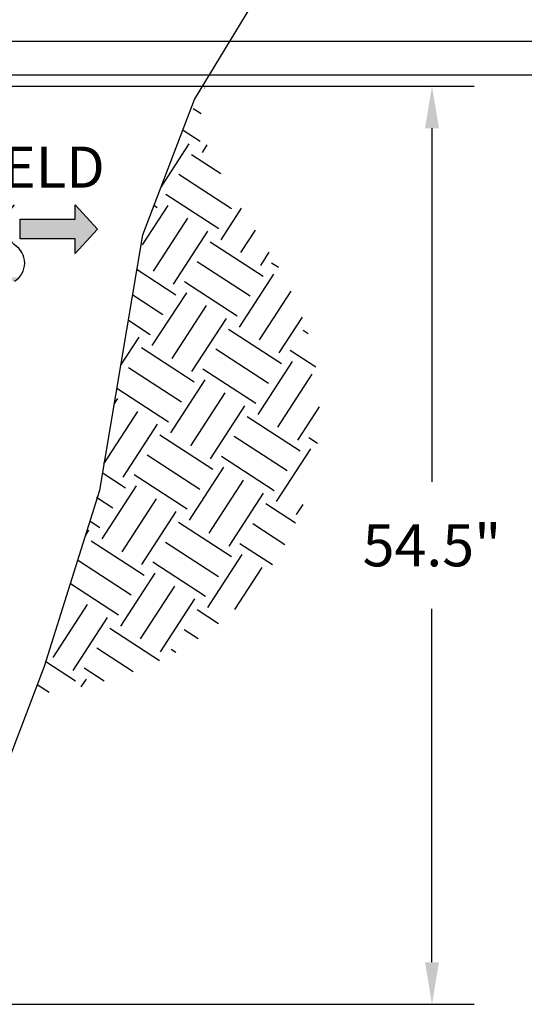
# Model space of a CAD drawing. Units: inches. Extents: x 1085 to 1602, y 721 to 898.
# Drawn here: x 1278 to 1308, y 768 to 826 of the extents above; entities that cross this region are included whole.
import ezdxf

# ---------------------------------------------------------------- set-up
doc = ezdxf.new("R2010")
doc.units = ezdxf.units.IN
doc.header["$MEASUREMENT"] = 0
doc.styles.add('Notes', font='arial.ttf', dxfattribs={"height": 0.125})
doc.styles.get("Standard").update_dxf_attribs({"font": 'arial.ttf'})
doc.dimstyles.get("Standard").update_dxf_attribs({"dimtxt": 0.18, "dimasz": 0.18, "dimexe": 0.18, "dimexo": 0.0625, "dimgap": 0.09, "dimtad": 0, "dimtih": 1, "dimtoh": 1, "dimdec": 4, "dimzin": 0, "dimdsep": 46, "dimtxsty": 'Standard', "dimcen": 0.09, "dimadec": 0, "dimazin": 0, "dimtfac": 1, "dimtdec": 4, "dimtofl": 0, "dimtmove": 0, "dimatfit": 3, "dimfxl": 0, "dimtolj": 1, "dimtzin": 0, "dimarcsym": 0})

# ---------------------------------------------------------------- blocks, each defined once
blk = doc.blocks.new('*D22')
at = {"color": 0, "lineweight": -2}
for p, q in [((1255.246, 822.327), (1305.46, 822.327)), ((1302.96, 819.827), (1302.96, 798.823)), ((1302.96, 770.277), (1302.96, 791.281)), ((1255.246, 767.777), (1305.46, 767.777))]:
    blk.add_line(p, q, dxfattribs=at)
at = {"color": 0}
for points in [[(1302.543, 819.827), (1303.377, 819.827), (1302.96, 822.327)], [(1302.543, 770.277), (1303.377, 770.277), (1302.96, 767.777)]]:
    blk.add_solid(points, dxfattribs=at)
at = {"layer": 'Defpoints', "color": 0}
for p in [(1252.746, 822.327), (1252.746, 767.777), (1302.96, 767.777)]:
    blk.add_point(p, dxfattribs=at)
at = {"color": 0, "insert": (1302.96, 795.052), "char_height": 2.5, "attachment_point": 5}
blk.add_mtext('\\A1;54.5"', dxfattribs=at)

msp = doc.modelspace()

# ---------------------------------------------------------------- hatches: boundary and pattern name
h = msp.add_hatch()
h.set_pattern_fill('EARTH', color=17, scale=15, angle=57)
h.set_pattern_definition([(57, (143.5706, 453.5432), (-1.102618, 5.187411), [3.75, -3.75]), (57, (142.3912, 454.309), (-1.102618, 5.187411), [3.75, -3.75]), (57, (141.212, 455.075), (-1.102618, 5.187411), [3.75, -3.75]), (147, (141.074, 455.7234), (-5.187411, -1.102618), [3.75, -3.75]), (147, (141.84, 456.903), (-5.187411, -1.102618), [3.75, -3.75]), (147, (142.606, 458.0822), (-5.187411, -1.102618), [3.75, -3.75])])
edge = h.paths.add_edge_path()
edge.add_spline(control_points=[(1279.28347, 786.19429), (1287.33651, 787.02806), (1296.21547, 793.65219), (1297.00451, 809.26868), (1287.88783, 819.0479), (1289.66534, 822.90503), (1289.70304, 822.96733)], knot_values=[0, 0, 0, 0, 19.25151824, 31.41370159, 42.69046698, 48.34155106, 48.34155106, 48.34155106, 48.34155106], degree=3, periodic=0)
edge.add_spline(control_points=[(1289.70304, 822.96733), (1290.87912, 824.91098), (1290.69516, 824.60695), (1289.88513, 823.26827), (1289.71496, 822.98703), (1289.51549, 822.65737), (1289.72523, 823.004), (1289.99873, 823.004)], knot_values=[50.4295813, 50.4295813, 50.4295813, 50.4295813, 51.26459523, 51.26459523, 53.14361142, 53.14361142, 53.56061421, 53.56061421, 53.56061421, 53.56061421], degree=3, periodic=0)
edge.add_spline(control_points=[(1289.99873, 823.004), (1289.44943, 822.28013), (1288.45545, 820.5329), (1287.30476, 817.52247), (1285.76739, 813.50039), (1285.19299, 810.09188), (1284.43859, 805.61523), (1283.64871, 800.92808), (1283.07678, 797.90053), (1282.33307, 795.53432), (1281.5666, 793.09574), (1281.3492, 792.40403), (1281.07967, 791.54652)], knot_values=[0, 0, 0, 0, 2.63860256, 5.47489605, 9.33888402, 13.84953262, 18.63452161, 23.4241017, 28.77254636, 30.3960316, 34.50996572, 36.57165829, 36.57165829, 36.57165829, 36.57165829], degree=3, periodic=0)
edge.add_spline(control_points=[(1281.07967, 791.54652), (1280.8856, 790.92905), (1280.67065, 790.24518), (1280.2858, 789.2704), (1280.25055, 788.90858), (1280.0113, 788.14738), (1280.14964, 788.58751), (1279.28347, 786.19429)], knot_values=[11.29705547, 11.29705547, 11.29705547, 11.29705547, 13.83541557, 13.83541557, 15.41824897, 15.41824897, 15.68798886, 15.68798886, 15.68798886, 15.68798886], degree=3, periodic=0)
at = {"lineweight": 0}
h = msp.add_hatch(color=256, dxfattribs=at)
h.dxf.hatch_style = 1
h.paths.add_polyline_path([(1277.94137, 815.16744), (1277.99481, 815.20529), (1278.07482, 815.23962), (1251.30001, 815.23962), (1251.30001, 815.08367), (1251.13032, 815.08367), (1251.13032, 815.00591), (1277.81103, 815.00254), (1277.83945, 815.04893), (1277.88706, 815.11268)])
edge = h.paths.add_edge_path()
edge.add_line((1278.42281, 810.97517), (1251.30001, 810.97517))
edge.add_line((1251.30001, 810.97517), (1251.21516, 810.97889))
edge.add_line((1251.21516, 810.97889), (1251.30001, 810.89405))
edge.add_line((1251.30001, 810.89405), (1251.30001, 810.73809))
edge.add_line((1251.30001, 810.73809), (1278.11692, 810.73809))
edge.add_ellipse((1278.11692, 811.86347), major_axis=(0, 1.12538), ratio=0.44271799, start_angle=180, end_angle=217.8767866)
h = msp.add_hatch(color=256)
h.dxf.hatch_style = 1
h.paths.add_polyline_path([(1283.06277, 813.83778), (1281.74309, 812.39637), (1281.74309, 813.25221), (1278.46288, 813.25221), (1278.46288, 814.42335), (1281.74309, 814.42335), (1281.74309, 815.27918)])

# ---------------------------------------------------------------- linework, layer by layer
at = {"color": 19}
for p, q in [((1288.84214, 821.54455), (1292.4588, 827.52165)), ((1285.76739, 813.50039), (1288.84214, 821.54455)), ((1283.20986, 798.32393), (1285.76739, 813.50039)), ((1279.92335, 787.86755), (1283.20986, 798.32393)), ((1272.24052, 767.77716), (1279.92335, 787.86755))]:
    msp.add_line(p, q, dxfattribs=at)
at = {"color": 251}
for p, q in [((1275.51491, 825.004), (1319.35069, 825.004)), ((1276.72119, 823.004), (1319.35069, 823.004))]:
    msp.add_line(p, q, dxfattribs=at)
msp.add_lwpolyline([(1278.1269, 810.73809, 0.56612194), (1278.1269, 812.90272, -0.39483114), (1278.1269, 815.27133)], format="xyb")
msp.add_lwpolyline([(1283.06277, 813.83778), (1281.74309, 812.39637), (1281.74309, 813.25221), (1278.46288, 813.25221), (1278.46288, 814.42335), (1281.74309, 814.42335), (1281.74309, 815.27918)], close=True)

# ---------------------------------------------------------------- texts
at = {"insert": (1259.59019, 818.74153), "char_height": 2.4421172, "attachment_point": 1, "style": 'Notes'}
msp.add_mtext_dynamic_manual_height_columns('TO DRAINFIELD ', width=59.9050523, gutter_width=0.61053, heights=[0], dxfattribs=at)

# ---------------------------------------------------------------- dimensions: what is measured, and where the dimension line sits
dim = msp.add_linear_dim(base=(1302.96016, 767.77716), p1=(1252.74628, 822.32716), p2=(1252.74628, 767.77716), angle=90, text='54.5"', dimstyle='Standard', override={"dimtxt": 2.5, "dimasz": 2.5, "dimexe": 2.5, "dimexo": 2.5, "dimgap": 2.5})
dim.commit()
dim.dimension.update_dxf_attribs({"geometry": '*D22', "text_midpoint": (1302.96016, 795.05216), "dimtype": 160})

doc.saveas('drawing.dxf')
